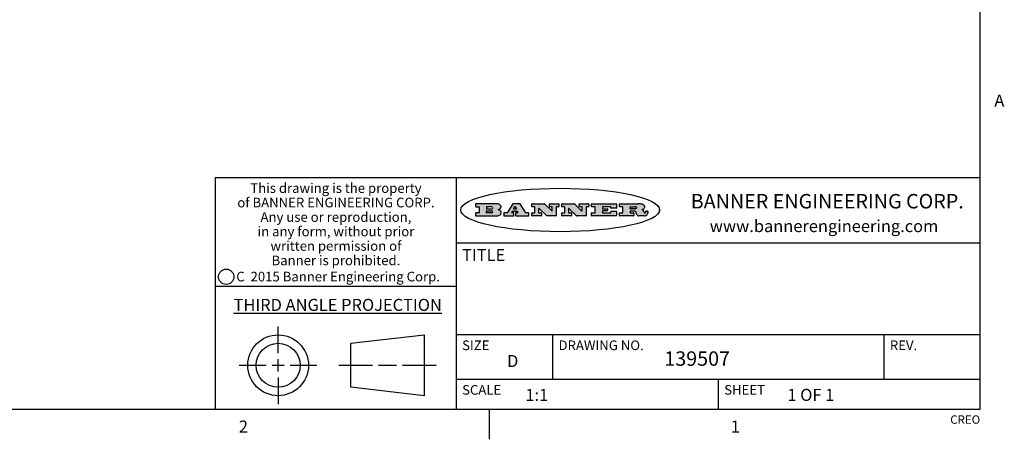
# Model space of a CAD drawing. Units: inches. Extents: x 0.5 to 33.6, y 0.5 to 21.6.
# Drawn here: x 25.4 to 33.6, y 0.5 to 3.9 of the extents above; entities that cross this region are included whole.
import ezdxf

# ---------------------------------------------------------------- set-up
doc = ezdxf.new("R2010")
doc.units = ezdxf.units.IN
doc.header["$LTSCALE"] = 1.87
doc.header["$MEASUREMENT"] = 0
doc.layers.get('0').update_dxf_attribs({"linetype": 'CONTINUOUS'})
doc.styles.add('TEXTSTYLE_2', font='txt', dxfattribs={"width": 0.8})
doc.styles.add('TEXTSTYLE_3', font='txt', dxfattribs={"width": 0.9})
doc.styles.add('TEXTSTYLE_4', font='txt', dxfattribs={"width": 0.85})
doc.styles.add('TEXTSTYLE_5', font='txt', dxfattribs={"width": 0.75})

msp = doc.modelspace()

# ---------------------------------------------------------------- hatches: boundary and pattern name
at = {"linetype": 'CONTINUOUS'}
h = msp.add_hatch(color=7, dxfattribs=at)
edge = h.paths.add_edge_path()
edge.add_arc((30.5195674723, 2.3254494505), 0.0173408616, 592.4713476722, 627.3381899440001, ccw=False)
edge.add_arc((30.5226660372, 2.3312997545), 0.0238935861, 569.8247607259, 595.1255079366999, ccw=False)
edge.add_arc((30.5425475033, 2.3381486337), 0.044722495, 555.531588407, 564.7624440448, ccw=False)
edge.add_line((30.4994581408, 2.3261733089), (30.4976541398, 2.3322423123))
edge.add_arc((30.4592749426, 2.3224452318), 0.0396099176, 14.3201081283, 22.4984722084)
edge.add_arc((30.4820412509, 2.3314168585), 0.0151491919, 24.098260853, 63.0369451818)
edge.add_arc((30.4779865962, 2.323137238), 0.0243676582, 63.3666028271, 90.3937697637)
edge.add_line((30.4778191288, 2.3475043207), (30.4502121135, 2.3475043207))
edge.add_arc((30.4502121117, 2.3450293212), 0.0024749995, 89.9999571958, 180.0000428044)
edge.add_line((30.4477371122, 2.3450293194), (30.4477371122, 2.335330314))
edge.add_arc((30.4502121117, 2.3353303121), 0.0024749995, 179.9999571957, 270.0000428043)
edge.add_line((30.4502121135, 2.3328553126), (30.4748711272, 2.3328553126))
edge.add_arc((30.4748711291, 2.3303803131), 0.0024749995, 359.9999571957, 450.0000428042, ccw=False)
edge.add_line((30.4773461286, 2.3303803112), (30.4773461286, 2.3106023003))
edge.add_arc((30.4748711291, 2.3106022984), 0.0024749995, 269.9999571958, 360.0000428044, ccw=False)
edge.add_line((30.4748711272, 2.3081272989), (30.3613000642, 2.3081272989))
edge.add_arc((30.3613000624, 2.3106022984), 0.0024749995, 539.9999571957001, 630.0000428042999, ccw=False)
edge.add_line((30.3588250629, 2.3106023003), (30.3588250629, 2.3304023112))
edge.add_arc((30.3613000624, 2.3304023131), 0.0024749995, 449.9999571956, 540.0000428042, ccw=False)
edge.add_line((30.3613000642, 2.3328773126), (30.3840460768, 2.3328773126))
edge.add_arc((30.3840460787, 2.3353523121), 0.0024749995, -90.0000428044, 4.28042e-05)
edge.add_line((30.3865210782, 2.335352314), (30.3865210782, 2.3817073397))
edge.add_arc((30.3840460787, 2.3817073415), 0.0024749995, -4.28043e-05, 90.0000428042)
edge.add_line((30.3840460768, 2.3841823411), (30.3613000642, 2.3841823411))
edge.add_arc((30.3613000624, 2.3866573406), 0.0024749995, 539.9999571957001, 630.0000428042999, ccw=False)
edge.add_line((30.3588250629, 2.3866573424), (30.3588250629, 2.4064573534))
edge.add_arc((30.3613000624, 2.4064573553), 0.0024749995, 449.9999571956, 540.0000428042, ccw=False)
edge.add_line((30.3613000642, 2.4089323548), (30.5108811472, 2.4089323548))
edge.add_arc((30.5082178439, 2.2263934443), 0.1825583387, 439.8618509324, 449.1640948679, ccw=False)
edge.add_arc((30.5345221342, 2.3672169603), 0.039319019, 419.12020864149997, 441.4730239328, ccw=False)
edge.add_arc((30.5401815304, 2.3735516295), 0.0310192946, 394.7540871, 422.0879016178, ccw=False)
edge.add_arc((30.5518702816, 2.3821012306), 0.0165459396, 361.548452892, 393.5033152417, ccw=False)
edge.add_arc((30.5551668767, 2.3822696828), 0.0132462337, 331.1510006998, 361.205404301, ccw=False)
edge.add_arc((30.5441562204, 2.3889482705), 0.0261183659, 665.6373831893, 689.9727629745, ccw=False)
edge.add_arc((30.5138242828, 2.4321551202), 0.0789082104, 652.9061550709, 665.2574666259, ccw=False)
edge.add_arc((30.4901231168, 2.2555010151), 0.117346916, 418.61476917699997, 422.3737227606, ccw=False)
edge.add_arc((30.5380060695, 2.3336282752), 0.0257145923, 399.3804255939, 419.0361096173, ccw=False)
edge.add_arc((30.5368857139, 2.3335551921), 0.0266349791, 380.3630922153, 397.9727053099, ccw=False)
edge.add_arc((30.5189851722, 2.3263737837), 0.0459185159, 375.6740290068, 380.9917271228, ccw=False)
edge.add_arc((30.5775555073, 2.3420167666), 0.0147197649, 192.7054516565, 206.0594861022)
edge.add_arc((30.5690611702, 2.3378082802), 0.0052403997, 205.5232099488, 227.5054868079)
edge.add_arc((30.5673328709, 2.3359929075), 0.0027347709, 228.5117626738, 266.1485845755)
edge.add_line((30.5671491784, 2.3332643128), (30.568258179, 2.3332643128))
edge.add_arc((30.5681966244, 2.3465129721), 0.0132488022, 270.266200055, 281.2404888597)
edge.add_arc((30.5693908654, 2.3407762785), 0.0073895522, 280.8288201977, 305.0837508495)
edge.add_arc((30.5697920471, 2.3399254321), 0.0064647042, 306.5086174083, 340.2162360092)
edge.add_arc((30.5645908704, 2.3416694937), 0.0119498009, -19.2116138343, 1.1691452593)
edge.add_line((30.5765381836, 2.3419133176), (30.5765381836, 2.3445393191))
edge.add_arc((30.5790131831, 2.3445393209), 0.0024749995, 449.9999571958, 540.0000428042999, ccw=False)
edge.add_line((30.579013185, 2.3470143205), (30.5911231917, 2.3470143205))
edge.add_arc((30.5911231935, 2.3445393209), 0.0024749995, 359.9999571957, 450.0000428042, ccw=False)
edge.add_line((30.5935981931, 2.3445393191), (30.5935981931, 2.3329873127))
edge.add_arc((30.5760424965, 2.3330916303), 0.0175560065, 692.2279060967, 719.6595469939, ccw=False)
edge.add_arc((30.5667354857, 2.3379861357), 0.0280715479, 668.5071794988, 692.2400656899, ccw=False)
edge.add_arc((30.5597433003, 2.3455873536), 0.0383802683, 648.7656836787, 669.6104317088, ccw=False)
edge.add_arc((30.5654812677, 2.3280006042), 0.0198837666, 631.8586572977999, 649.4131338543, ccw=False)
edge.add_line((30.5661261778, 2.3081272989), (30.5187621516, 2.3081272989))
edge = h.paths.add_edge_path()
edge.add_arc((30.1291839337, 2.3106022984), 0.0024749995, 539.9999571957001, 630.0000428042999, ccw=False)
edge.add_line((30.1267089341, 2.3106023003), (30.1267089341, 2.3304023112))
edge.add_arc((30.1291839337, 2.3304023131), 0.0024749995, 449.9999571958, 540.0000428044, ccw=False)
edge.add_line((30.1291839355, 2.3328773126), (30.1531069488, 2.3328773126))
edge.add_arc((30.1531069506, 2.3353523121), 0.0024749995, -90.0000428044, 4.28042e-05)
edge.add_line((30.1555819501, 2.335352314), (30.1555819501, 2.3817073397))
edge.add_arc((30.1531069506, 2.3817073415), 0.0024749995, -4.28043e-05, 90.0000428043)
edge.add_line((30.1531069488, 2.3841823411), (30.1291839355, 2.3841823411))
edge.add_arc((30.1291839337, 2.3866573406), 0.0024749995, 539.9999571957001, 630.0000428042999, ccw=False)
edge.add_line((30.1267089341, 2.3866573424), (30.1267089341, 2.4064573534))
edge.add_arc((30.1291839337, 2.4064573553), 0.0024749995, 449.9999571958, 540.0000428044, ccw=False)
edge.add_line((30.1291839355, 2.4089323548), (30.3309770474, 2.4089323548))
edge.add_arc((30.3309770493, 2.4064573553), 0.0024749995, 359.9999571957, 450.0000428042, ccw=False)
edge.add_line((30.3334520488, 2.4064573534), (30.3334520488, 2.3734573351))
edge.add_arc((30.3309770493, 2.3734573333), 0.0024749995, 269.9999571957, 360.0000428042, ccw=False)
edge.add_line((30.3309770474, 2.3709823337), (30.2891130242, 2.3709823337))
edge.add_arc((30.2891130223, 2.3734573333), 0.0024749995, 539.9999571957001, 630.0000428042, ccw=False)
edge.add_line((30.2866380228, 2.3734573351), (30.2866380228, 2.3817073397))
edge.add_arc((30.2841630233, 2.3817073415), 0.0024749995, -4.28043e-05, 90.0000428042)
edge.add_line((30.2841630215, 2.3841823411), (30.2201229859, 2.3841823411))
edge.add_arc((30.2201229841, 2.3817073415), 0.0024749995, 89.9999571957, 180.0000428042)
edge.add_line((30.2176479846, 2.3817073397), (30.2176479846, 2.3701573333))
edge.add_arc((30.2201229841, 2.3701573314), 0.0024749995, 179.9999571957, 270.0000428042)
edge.add_line((30.2201229859, 2.3676823319), (30.2552900054, 2.3676823319))
edge.add_arc((30.2552900073, 2.3652073324), 0.0024749995, 359.9999571957, 450.0000428042, ccw=False)
edge.add_line((30.2577650068, 2.3652073305), (30.2577650068, 2.3518523231))
edge.add_arc((30.2552900073, 2.3518523213), 0.0024749995, 269.9999571956, 360.0000428042, ccw=False)
edge.add_line((30.2552900054, 2.3493773218), (30.2201229859, 2.3493773218))
edge.add_arc((30.2201229841, 2.3469023222), 0.0024749995, 89.9999571957, 180.0000428042)
edge.add_line((30.2176479846, 2.3469023204), (30.2176479846, 2.335352314))
edge.add_arc((30.2201229841, 2.3353523121), 0.0024749995, 179.9999571957, 270.0000428042)
edge.add_line((30.2201229859, 2.3328773126), (30.285127022, 2.3328773126))
edge.add_arc((30.2851270238, 2.3353523121), 0.0024749995, -90.0000428043, 4.28043e-05)
edge.add_line((30.2876020234, 2.335352314), (30.2876020234, 2.3436023186))
edge.add_arc((30.2900770229, 2.3436023204), 0.0024749995, 449.9999571956, 540.0000428042, ccw=False)
edge.add_line((30.2900770247, 2.3460773199), (30.3323960482, 2.3460773199))
edge.add_arc((30.33239605, 2.3436023204), 0.0024749995, 359.9999571957, 450.0000428043, ccw=False)
edge.add_line((30.3348710496, 2.3436023186), (30.3348710496, 2.3106023003))
edge.add_arc((30.33239605, 2.3106022984), 0.0024749995, 269.9999571956, 360.0000428042, ccw=False)
edge.add_line((30.3323960482, 2.3081272989), (30.1291839355, 2.3081272989))
edge = h.paths.add_edge_path()
edge.add_arc((30.0045047316, 2.3106014667), 0.0024741678, 586.3477981898, 630.0031206038, ccw=False)
edge.add_line((30.0027968654, 2.3088112993), (29.9395168303, 2.3691893327))
edge.add_arc((29.9378081294, 2.367398395), 0.0024753014, 46.3461263058, 180.0014637321)
edge.add_line((29.935332828, 2.3673983318), (29.935332828, 2.335352314))
edge.add_arc((29.9378078275, 2.3353523121), 0.0024749995, 179.9999571957, 270.0000428043)
edge.add_line((29.9378078294, 2.3328773126), (29.9581248406, 2.3328773126))
edge.add_arc((29.9581248425, 2.3304023131), 0.0024749995, 359.9999571957, 450.0000428043, ccw=False)
edge.add_line((29.960599842, 2.3304023112), (29.960599842, 2.3106023003))
edge.add_arc((29.9581248425, 2.3106022984), 0.0024749995, 269.9999571957, 360.0000428043, ccw=False)
edge.add_line((29.9581248406, 2.3081272989), (29.8824607987, 2.3081272989))
edge.add_arc((29.8824607968, 2.3106022984), 0.0024749995, 539.9999571957001, 630.0000428042, ccw=False)
edge.add_line((29.8799857973, 2.3106023003), (29.8799857973, 2.3304023112))
edge.add_arc((29.8824607968, 2.3304023131), 0.0024749995, 449.9999571957, 540.0000428042, ccw=False)
edge.add_line((29.8824607987, 2.3328773126), (29.901106809, 2.3328773126))
edge.add_arc((29.9011068109, 2.3353523121), 0.0024749995, -90.0000428042, 4.28043e-05)
edge.add_line((29.9035818104, 2.335352314), (29.9035818104, 2.3817073397))
edge.add_arc((29.9011068109, 2.3817073415), 0.0024749995, -4.28043e-05, 90.0000428042)
edge.add_line((29.901106809, 2.3841823411), (29.8824607987, 2.3841823411))
edge.add_arc((29.8824607968, 2.3866573406), 0.0024749995, 539.9999571957001, 630.0000428042, ccw=False)
edge.add_line((29.8799857973, 2.3866573424), (29.8799857973, 2.4064573534))
edge.add_arc((29.8824607968, 2.4064573553), 0.0024749995, 449.9999571957, 540.0000428042, ccw=False)
edge.add_line((29.8824607987, 2.4089323548), (29.9829188544, 2.4089323548))
edge.add_arc((29.9829189891, 2.406458187), 0.0024741678, 406.3477981898, 450.00312060379997, ccw=False)
edge.add_line((29.9846268553, 2.4082483544), (30.0446598886, 2.3509683226))
edge.add_arc((30.0463685896, 2.3527592604), 0.0024753014, -133.6538736941, 0.0014637321)
edge.add_line((30.048843891, 2.3527593236), (30.048843891, 2.3817073397))
edge.add_arc((30.0463688914, 2.3817073415), 0.0024749995, -4.28043e-05, 90.0000428042)
edge.add_line((30.0463688896, 2.3841823411), (30.0275928792, 2.3841823411))
edge.add_arc((30.0275928773, 2.3866573406), 0.0024749995, 539.9999571957001, 630.0000428042999, ccw=False)
edge.add_line((30.0251178778, 2.3866573424), (30.0251178778, 2.4064573534))
edge.add_arc((30.0275928773, 2.4064573553), 0.0024749995, 449.9999571958, 540.0000428044, ccw=False)
edge.add_line((30.0275928792, 2.4089323548), (30.1015939202, 2.4089323548))
edge.add_arc((30.1015939221, 2.4064573553), 0.0024749995, 359.9999571957, 450.0000428043, ccw=False)
edge.add_line((30.1040689216, 2.4064573534), (30.1040689216, 2.3866573424))
edge.add_arc((30.1015939221, 2.3866573406), 0.0024749995, 269.9999571956, 360.0000428042, ccw=False)
edge.add_line((30.1015939202, 2.3841823411), (30.0836609103, 2.3841823411))
edge.add_arc((30.0836609084, 2.3817073415), 0.0024749995, 89.9999571957, 180.0000428042)
edge.add_line((30.0811859089, 2.3817073397), (30.0811859089, 2.3106023003))
edge.add_arc((30.0787109094, 2.3106022984), 0.0024749995, 269.9999571958, 360.0000428043, ccw=False)
edge.add_line((30.0787109075, 2.3081272989), (30.0045048664, 2.3081272989))
edge = h.paths.add_edge_path()
edge.add_arc((29.7562520939, 2.310602715), 0.0024754162, 586.3593695814, 630.0146919952999, ccw=False)
edge.add_line((29.7545437277, 2.3088112993), (29.6912636927, 2.3691893327))
edge.add_arc((29.6895549917, 2.367398395), 0.0024753014, 46.3461263059, 180.0014637321)
edge.add_line((29.6870796903, 2.3673983318), (29.6870796903, 2.335352314))
edge.add_arc((29.6895546899, 2.3353523121), 0.0024749995, 179.9999571957, 270.0000428042)
edge.add_line((29.6895546917, 2.3328773126), (29.709871703, 2.3328773126))
edge.add_arc((29.7098717048, 2.3304023131), 0.0024749995, 359.9999571957, 450.0000428042, ccw=False)
edge.add_line((29.7123467043, 2.3304023112), (29.7123467043, 2.3106023003))
edge.add_arc((29.7098717048, 2.3106022984), 0.0024749995, 269.9999571957, 360.0000428042, ccw=False)
edge.add_line((29.709871703, 2.3081272989), (29.634207661, 2.3081272989))
edge.add_arc((29.6342076592, 2.3106022984), 0.0024749995, 539.9999571957001, 630.0000428042, ccw=False)
edge.add_line((29.6317326596, 2.3106023003), (29.6317326596, 2.3304023112))
edge.add_arc((29.6342076592, 2.3304023131), 0.0024749995, 449.9999571958, 540.0000428042999, ccw=False)
edge.add_line((29.634207661, 2.3328773126), (29.6528546714, 2.3328773126))
edge.add_arc((29.6528546732, 2.3353523121), 0.0024749995, -90.0000428043, 4.28042e-05)
edge.add_line((29.6553296727, 2.335352314), (29.6553296727, 2.3817073397))
edge.add_arc((29.6528546732, 2.3817073415), 0.0024749995, -4.28043e-05, 90.0000428042)
edge.add_line((29.6528546714, 2.3841823411), (29.634207661, 2.3841823411))
edge.add_arc((29.6342076592, 2.3866573406), 0.0024749995, 539.9999571957001, 630.0000428042, ccw=False)
edge.add_line((29.6317326596, 2.3866573424), (29.6317326596, 2.4064573534))
edge.add_arc((29.6342076592, 2.4064573553), 0.0024749995, 449.9999571958, 540.0000428042999, ccw=False)
edge.add_line((29.634207661, 2.4089323548), (29.7346657167, 2.4089323548))
edge.add_arc((29.7346658515, 2.406458187), 0.0024741678, 406.3477981899, 450.0031206039, ccw=False)
edge.add_line((29.7363737177, 2.4082483544), (29.796406751, 2.3509683226))
edge.add_arc((29.7981154519, 2.3527592604), 0.0024753014, -133.6538736941, 0.0014637321)
edge.add_line((29.8005907533, 2.3527593236), (29.8005907533, 2.3817073397))
edge.add_arc((29.7981157538, 2.3817073415), 0.0024749995, -4.28043e-05, 90.0000428042)
edge.add_line((29.7981157519, 2.3841823411), (29.7793397415, 2.3841823411))
edge.add_arc((29.7793397396, 2.3866573406), 0.0024749995, 539.9999571957001, 630.0000428042, ccw=False)
edge.add_line((29.7768647401, 2.3866573424), (29.7768647401, 2.4064573534))
edge.add_arc((29.7793397396, 2.4064573553), 0.0024749995, 449.9999571957, 540.0000428042, ccw=False)
edge.add_line((29.7793397415, 2.4089323548), (29.8533407825, 2.4089323548))
edge.add_arc((29.8533407844, 2.4064573553), 0.0024749995, 359.9999571957, 450.0000428042, ccw=False)
edge.add_line((29.8558157839, 2.4064573534), (29.8558157839, 2.3866573424))
edge.add_arc((29.8533407844, 2.3866573406), 0.0024749995, 269.9999571958, 360.0000428044, ccw=False)
edge.add_line((29.8533407825, 2.3841823411), (29.8354077726, 2.3841823411))
edge.add_arc((29.8354077707, 2.3817073415), 0.0024749995, 89.9999571956, 180.0000428042)
edge.add_line((29.8329327712, 2.3817073397), (29.8329327712, 2.3106023003))
edge.add_arc((29.8304577717, 2.3106022984), 0.0024749995, 269.9999571956, 360.0000428042, ccw=False)
edge.add_line((29.8304577698, 2.3081272989), (29.7562527287, 2.3081272989))
edge = h.paths.add_edge_path()
edge.add_arc((29.3410971553, 2.3565347507), 0.048483885, 273.21763719, 303.0749121182)
edge.add_arc((29.3559365494, 2.3337671418), 0.0213072145, 303.0488228549, 355.7263138674)
edge.add_arc((29.36187305, 2.3337763321), 0.0153945295, -5.9545451176, 5.1878013979)
edge.add_arc((29.3550433609, 2.3335878142), 0.0222174455, 4.0793399388, 69.834329283)
edge.add_line((29.3627025104, 2.3544433246), (29.3526515049, 2.3579923265))
edge.add_line((29.3526515049, 2.3579923265), (29.3608915094, 2.3627683292))
edge.add_arc((29.339026127, 2.3995952208), 0.0428289026, 300.6990502959, 319.0591802498)
edge.add_arc((29.3590547239, 2.3834668674), 0.0171568255, -44.0854875755, 16.0049121282)
edge.add_arc((29.3541031117, 2.3801132029), 0.0229166529, 20.6563876465, 62.3316896973)
edge.add_arc((29.3334409881, 2.347184638), 0.061747717, 59.5385584989, 90.0050977555)
edge.add_line((29.3334354942, 2.4089323548), (29.1673724021, 2.4089323548))
edge.add_arc((29.1673724003, 2.4064573553), 0.0024749995, 89.9999571958, 180.0000428044)
edge.add_line((29.1648974007, 2.4064573534), (29.1648974007, 2.3866573424))
edge.add_arc((29.1673724003, 2.3866573406), 0.0024749995, 179.9999571957, 270.0000428042)
edge.add_line((29.1673724021, 2.3841823411), (29.1913144154, 2.3841823411))
edge.add_arc((29.1913144172, 2.3817073415), 0.0024749995, 359.9999571957, 450.0000428042, ccw=False)
edge.add_line((29.1937894168, 2.3817073397), (29.1937894168, 2.335352314))
edge.add_arc((29.1913144172, 2.3353523121), 0.0024749995, 269.9999571957, 360.0000428042, ccw=False)
edge.add_line((29.1913144154, 2.3328773126), (29.1673724021, 2.3328773126))
edge.add_arc((29.1673724003, 2.3304023131), 0.0024749995, 89.9999571958, 180.0000428044)
edge.add_line((29.1648974007, 2.3304023112), (29.1648974007, 2.3106023003))
edge.add_arc((29.1673724003, 2.3106022984), 0.0024749995, 179.9999571957, 270.0000428042)
edge.add_line((29.1673724021, 2.3081272989), (29.3438185, 2.3081272989))
edge = h.paths.add_edge_path()
edge.add_arc((29.4787315766, 2.3106022984), 0.0024749995, -90.0000428042, 4.28044e-05)
edge.add_line((29.4812065762, 2.3106023003), (29.4812065762, 2.3304023112))
edge.add_arc((29.4787315766, 2.3304023131), 0.0024749995, -4.28043e-05, 90.0000428042)
edge.add_line((29.4787315748, 2.3328773126), (29.4674485685, 2.3328773126))
edge.add_arc((29.4674484592, 2.3353523527), 0.0024750401, 507.606325801, 630.0025305754, ccw=False)
edge.add_line((29.4653585674, 2.3366783147), (29.4708745704, 2.3453723195))
edge.add_arc((29.4729645013, 2.3440461199), 0.0024752003, 449.998372645, 507.602165307, ccw=False)
edge.add_line((29.4729645716, 2.3465213202), (29.5078425909, 2.3465213202))
edge.add_arc((29.5078420513, 2.34404586), 0.0024754602, 392.8959418574, 449.9875097203, ccw=False)
edge.add_line((29.5099205921, 2.3453903196), (29.5155465952, 2.3366973147))
edge.add_arc((29.5134685729, 2.3353525197), 0.0024752071, 270.0004896793, 392.9089806819, ccw=False)
edge.add_line((29.5134685941, 2.3328773126), (29.499017586, 2.3328773126))
edge.add_arc((29.4990175842, 2.3304023131), 0.0024749995, 89.9999571958, 180.0000428043)
edge.add_line((29.4965425847, 2.3304023112), (29.4965425847, 2.3106023003))
edge.add_arc((29.4990175842, 2.3106022984), 0.0024749995, 179.9999571957, 270.0000428042)
edge.add_line((29.499017586, 2.3081272989), (29.6042986444, 2.3081272989))
edge.add_arc((29.6042986463, 2.3106022984), 0.0024749995, -90.0000428042, 4.28043e-05)
edge.add_line((29.6067736458, 2.3106023003), (29.6067736458, 2.3304023112))
edge.add_arc((29.6042986463, 2.3304023131), 0.0024749995, -4.28043e-05, 90.0000428042)
edge.add_line((29.6042986444, 2.3328773126), (29.5842826333, 2.3328773126))
edge.add_arc((29.5842827538, 2.3353513536), 0.002474041, 572.9056413127, 629.9972091756, ccw=False)
edge.add_line((29.5822056322, 2.3340073132), (29.5344496057, 2.4078023542))
edge.add_arc((29.532371984, 2.4064573946), 0.0024749602, 32.9172174468, 90.0087853097)
edge.add_line((29.5323716045, 2.4089323548), (29.4751965728, 2.4089323548))
edge.add_arc((29.4751965025, 2.4064571545), 0.0024752003, 89.998372645, 147.602165307)
edge.add_line((29.4731065717, 2.4077833542), (29.4263065457, 2.3340263132))
edge.add_arc((29.4242166149, 2.3353525129), 0.0024752003, 629.9983726451001, 687.6021653071, ccw=False)
edge.add_line((29.4242165446, 2.3328773126), (29.4013555319, 2.3328773126))
edge.add_arc((29.40135553, 2.3304023131), 0.0024749995, 89.9999571957, 180.0000428042)
edge.add_line((29.3988805305, 2.3304023112), (29.3988805305, 2.3106023003))
edge.add_arc((29.40135553, 2.3106022984), 0.0024749995, 179.9999571957, 270.0000428042)
edge.add_line((29.4013555319, 2.3081272989), (29.4787315748, 2.3081272989))
edge = h.paths.add_edge_path()
edge.add_arc((29.2567774499, 2.3353523121), 0.0024749995, 539.9999571957001, 630.0000428042999, ccw=False)
edge.add_line((29.2543024503, 2.335352314), (29.2543024503, 2.3477273208))
edge.add_arc((29.2567774499, 2.3477273227), 0.0024749995, 449.9999571956, 540.0000428042, ccw=False)
edge.add_line((29.2567774517, 2.3502023222), (29.2981404746, 2.3502023222))
edge.add_arc((29.2981404746, 2.3415398174), 0.0086625048, 270, 450, ccw=False)
edge.add_line((29.2981404746, 2.3328773126), (29.2567774517, 2.3328773126))
edge = h.paths.add_edge_path()
edge.add_arc((30.4502121117, 2.3689823308), 0.0024749995, 539.9999571957001, 630.0000428042999, ccw=False)
edge.add_line((30.4477371122, 2.3689823326), (30.4477371122, 2.3817073397))
edge.add_arc((30.4502121117, 2.3817073415), 0.0024749995, 449.9999571958, 540.0000428044, ccw=False)
edge.add_line((30.4502121135, 2.3841823411), (30.4870131339, 2.3841823411))
edge.add_arc((30.4854682464, 2.3557278621), 0.0284963867, 430.38349179479997, 446.8922743861, ccw=False)
edge.add_arc((30.4903278565, 2.368769595), 0.0145814632, 414.6746025112, 431.16605731239997, ccw=False)
edge.add_arc((30.4954573475, 2.3756235202), 0.0060275915, 380.9055592135, 416.7851676243, ccw=False)
edge.add_arc((30.4967579063, 2.3762838024), 0.0045795888, 355.6235353944, 378.9942678268, ccw=False)
edge.add_arc((30.495551096, 2.3765775787), 0.0058087709, 678.8515287446, 713.6422345323, ccw=False)
edge.add_arc((30.4913804799, 2.3798114865), 0.0110815393, 666.758405961, 680.4502234234001, ccw=False)
edge.add_arc((30.4857512889, 2.387552315), 0.0206523367, 649.6883413472, 666.4184925495999, ccw=False)
edge.add_arc((30.4838237832, 2.3919459623), 0.0254407115, 630.7327484175, 650.441894219, ccw=False)
edge.add_line((30.4841491324, 2.3665073313), (30.4502121135, 2.3665073313))
edge = h.paths.add_edge_path()
edge.add_arc((29.2981404746, 2.3755198363), 0.0086625048, -90, 90)
edge.add_line((29.2981404746, 2.3841823411), (29.2567774517, 2.3841823411))
edge.add_arc((29.2567774499, 2.3817073415), 0.0024749995, 89.9999571956, 180.0000428042)
edge.add_line((29.2543024503, 2.3817073397), (29.2543024503, 2.3693323328))
edge.add_arc((29.2567774499, 2.369332331), 0.0024749995, 179.9999571957, 270.0000428043)
edge.add_line((29.2567774517, 2.3668573315), (29.2981404746, 2.3668573315))
edge = h.paths.add_edge_path()
edge.add_arc((29.5020375666, 2.3699465389), 0.0024752071, -89.9995103207, 32.9089806817)
edge.add_line((29.5041155889, 2.3712913339), (29.4968565848, 2.3825073401))
edge.add_arc((29.494778044, 2.3811628806), 0.0024754602, 32.8959418574, 89.9875097203)
edge.add_line((29.4947785837, 2.3836383408), (29.4885975803, 2.3836383408))
edge.add_arc((29.48859751, 2.3811631405), 0.0024752003, 89.9983726451, 147.6021653071)
edge.add_line((29.4865075791, 2.3824893401), (29.4793905752, 2.3712723339))
edge.add_arc((29.481480467, 2.3699463719), 0.0024750401, 147.6063258012, 270.0025305754)
edge.add_line((29.4814805763, 2.3674713318), (29.5020375877, 2.3674713318))
edge = h.paths.add_edge_path()
edge.add_ellipse((29.8665327899, 2.3572783261), major_axis=(-0.8250004575, 0), ratio=0.218572, start_angle=0, end_angle=-0)

# ---------------------------------------------------------------- linework, layer by layer
at = {"color": 7, "linetype": 'CONTINUOUS'}
for p, q in [((33.3519788796, 0.703495704), (33.3519788796, 21.3366775222)), ((33.3524539446, 2.623495704), (27.0024539446, 2.623495704)), ((27.0024539446, 2.623495704), (27.0024539446, 0.703495704)), ((29.0024539446, 2.623495704), (29.0024539446, 0.703495704)), ((29.1648974007, 2.4064573534), (29.1648974007, 2.3866573424)), ((29.3334354942, 2.4089323548), (29.1673724021, 2.4089323548)), ((29.1673724021, 2.3841823411), (29.1913144154, 2.3841823411)), ((29.1937894168, 2.3817073397), (29.1937894168, 2.335352314)), ((29.2543024503, 2.3817073397), (29.2543024503, 2.3693323328)), ((29.2981404746, 2.3841823411), (29.2567774517, 2.3841823411)), ((29.4731065717, 2.4077833542), (29.4263065457, 2.3340263132)), ((29.5323716045, 2.4089323548), (29.4751965728, 2.4089323548)), ((29.4865075791, 2.3824893401), (29.4793905752, 2.3712723339)), ((29.4947785837, 2.3836383408), (29.4885975803, 2.3836383408)), ((29.5041155889, 2.3712913339), (29.4968565848, 2.3825073401)), ((29.5822056322, 2.3340073132), (29.5344496057, 2.4078023542)), ((29.6317326596, 2.3866573424), (29.6317326596, 2.4064573534)), ((29.634207661, 2.4089323548), (29.7346657167, 2.4089323548)), ((29.6528546714, 2.3841823411), (29.634207661, 2.3841823411)), ((29.6553296727, 2.335352314), (29.6553296727, 2.3817073397)), ((29.7363737177, 2.4082483544), (29.796406751, 2.3509683226)), ((29.7768647401, 2.3866573424), (29.7768647401, 2.4064573534)), ((29.7793397415, 2.4089323548), (29.8533407825, 2.4089323548)), ((29.7981157519, 2.3841823411), (29.7793397415, 2.3841823411)), ((29.8005907533, 2.3527593236), (29.8005907533, 2.3817073397)), ((29.8329327712, 2.3817073397), (29.8329327712, 2.3106023003)), ((29.8533407825, 2.3841823411), (29.8354077726, 2.3841823411)), ((29.8558157839, 2.4064573534), (29.8558157839, 2.3866573424)), ((29.8799857973, 2.3866573424), (29.8799857973, 2.4064573534)), ((29.8824607987, 2.4089323548), (29.9829188544, 2.4089323548)), ((29.901106809, 2.3841823411), (29.8824607987, 2.3841823411)), ((29.9035818104, 2.335352314), (29.9035818104, 2.3817073397)), ((29.9846268553, 2.4082483544), (30.0446598886, 2.3509683226)), ((30.0251178778, 2.3866573424), (30.0251178778, 2.4064573534)), ((30.0275928792, 2.4089323548), (30.1015939202, 2.4089323548)), ((30.0463688896, 2.3841823411), (30.0275928792, 2.3841823411)), ((30.048843891, 2.3527593236), (30.048843891, 2.3817073397)), ((30.0811859089, 2.3817073397), (30.0811859089, 2.3106023003)), ((30.1015939202, 2.3841823411), (30.0836609103, 2.3841823411)), ((30.1040689216, 2.4064573534), (30.1040689216, 2.3866573424)), ((30.1267089341, 2.3866573424), (30.1267089341, 2.4064573534)), ((30.1291839355, 2.4089323548), (30.3309770474, 2.4089323548)), ((30.1531069488, 2.3841823411), (30.1291839355, 2.3841823411)), ((30.1555819501, 2.335352314), (30.1555819501, 2.3817073397)), ((30.2176479846, 2.3817073397), (30.2176479846, 2.3701573333)), ((30.2841630215, 2.3841823411), (30.2201229859, 2.3841823411)), ((30.2866380228, 2.3734573351), (30.2866380228, 2.3817073397)), ((30.3309770474, 2.3709823337), (30.2891130242, 2.3709823337)), ((30.3334520488, 2.4064573534), (30.3334520488, 2.3734573351)), ((30.3588250629, 2.3866573424), (30.3588250629, 2.4064573534)), ((30.3613000642, 2.4089323548), (30.5108811472, 2.4089323548)), ((30.3840460768, 2.3841823411), (30.3613000642, 2.3841823411)), ((30.3865210782, 2.335352314), (30.3865210782, 2.3817073397)), ((30.4477371122, 2.3689823326), (30.4477371122, 2.3817073397)), ((30.4502121135, 2.3841823411), (30.4870131339, 2.3841823411)), ((29.1648974007, 2.3304023112), (29.1648974007, 2.3106023003)), ((29.1913144154, 2.3328773126), (29.1673724021, 2.3328773126)), ((29.1673724021, 2.3081272989), (29.3438185, 2.3081272989)), ((29.2543024503, 2.335352314), (29.2543024503, 2.3477273208)), ((29.2567774517, 2.3668573315), (29.2981404746, 2.3668573315)), ((29.2567774517, 2.3502023222), (29.2981404746, 2.3502023222)), ((29.2981404746, 2.3328773126), (29.2567774517, 2.3328773126)), ((29.3526515049, 2.3579923265), (29.3608915094, 2.3627683292)), ((29.3627025104, 2.3544433246), (29.3526515049, 2.3579923265)), ((29.3988805305, 2.3304023112), (29.3988805305, 2.3106023003)), ((29.4242165446, 2.3328773126), (29.4013555319, 2.3328773126)), ((29.4013555319, 2.3081272989), (29.4787315748, 2.3081272989)), ((29.4653585674, 2.3366783147), (29.4708745704, 2.3453723195)), ((29.4787315748, 2.3328773126), (29.4674485685, 2.3328773126)), ((29.4729645716, 2.3465213202), (29.5078425909, 2.3465213202)), ((29.4812065762, 2.3106023003), (29.4812065762, 2.3304023112)), ((29.4814805763, 2.3674713318), (29.5020375877, 2.3674713318)), ((29.4965425847, 2.3304023112), (29.4965425847, 2.3106023003)), ((29.5134685941, 2.3328773126), (29.499017586, 2.3328773126)), ((29.499017586, 2.3081272989), (29.6042986444, 2.3081272989)), ((29.5099205921, 2.3453903196), (29.5155465952, 2.3366973147)), ((29.6042986444, 2.3328773126), (29.5842826333, 2.3328773126)), ((29.6067736458, 2.3106023003), (29.6067736458, 2.3304023112)), ((29.6317326596, 2.3106023003), (29.6317326596, 2.3304023112)), ((29.634207661, 2.3328773126), (29.6528546714, 2.3328773126)), ((29.709871703, 2.3081272989), (29.634207661, 2.3081272989)), ((29.6870796903, 2.3673983318), (29.6870796903, 2.335352314)), ((29.6895546917, 2.3328773126), (29.709871703, 2.3328773126)), ((29.7545437277, 2.3088112993), (29.6912636927, 2.3691893327)), ((29.7123467043, 2.3304023112), (29.7123467043, 2.3106023003)), ((29.8304577698, 2.3081272989), (29.7562527287, 2.3081272989)), ((29.8799857973, 2.3106023003), (29.8799857973, 2.3304023112)), ((29.8824607987, 2.3328773126), (29.901106809, 2.3328773126)), ((29.9581248406, 2.3081272989), (29.8824607987, 2.3081272989)), ((29.935332828, 2.3673983318), (29.935332828, 2.335352314)), ((29.9378078294, 2.3328773126), (29.9581248406, 2.3328773126)), ((30.0027968654, 2.3088112993), (29.9395168303, 2.3691893327)), ((29.960599842, 2.3304023112), (29.960599842, 2.3106023003)), ((30.0787109075, 2.3081272989), (30.0045048664, 2.3081272989)), ((30.1267089341, 2.3106023003), (30.1267089341, 2.3304023112)), ((30.1291839355, 2.3328773126), (30.1531069488, 2.3328773126)), ((30.3323960482, 2.3081272989), (30.1291839355, 2.3081272989)), ((30.2176479846, 2.3469023204), (30.2176479846, 2.335352314)), ((30.2201229859, 2.3676823319), (30.2552900054, 2.3676823319)), ((30.2552900054, 2.3493773218), (30.2201229859, 2.3493773218)), ((30.2201229859, 2.3328773126), (30.285127022, 2.3328773126)), ((30.2577650068, 2.3652073305), (30.2577650068, 2.3518523231)), ((30.2876020234, 2.335352314), (30.2876020234, 2.3436023186)), ((30.2900770247, 2.3460773199), (30.3323960482, 2.3460773199)), ((30.3348710496, 2.3436023186), (30.3348710496, 2.3106023003)), ((30.3588250629, 2.3106023003), (30.3588250629, 2.3304023112)), ((30.3613000642, 2.3328773126), (30.3840460768, 2.3328773126)), ((30.4748711272, 2.3081272989), (30.3613000642, 2.3081272989)), ((30.4477371122, 2.3450293194), (30.4477371122, 2.335330314)), ((30.4841491324, 2.3665073313), (30.4502121135, 2.3665073313)), ((30.4778191288, 2.3475043207), (30.4502121135, 2.3475043207)), ((30.4502121135, 2.3328553126), (30.4748711272, 2.3328553126)), ((30.4773461286, 2.3303803112), (30.4773461286, 2.3106023003)), ((30.4994581408, 2.3261733089), (30.4976541398, 2.3322423123)), ((30.5661261778, 2.3081272989), (30.5187621516, 2.3081272989)), ((30.5671491784, 2.3332643128), (30.568258179, 2.3332643128)), ((30.5765381836, 2.3419133176), (30.5765381836, 2.3445393191)), ((30.579013185, 2.3470143205), (30.5911231917, 2.3470143205)), ((30.5935981931, 2.3445393191), (30.5935981931, 2.3329873127)), ((30.690554488, 2.3519697229), (30.690554488, 2.3625869294)), ((29.0024539446, 2.083495704), (33.3524539446, 2.083495704)), ((27.0024539446, 1.723495704), (29.0024539446, 1.723495704)), ((27.5254366922, 1.1674889563), (27.5254366922, 1.3895799563)), ((28.1301066922, 1.2501869563), (28.7364976922, 1.3195799563)), ((28.7364976922, 1.3195799563), (28.7364976922, 0.8153979563)), ((29.0024539446, 1.323495704), (33.3524539446, 1.323495704)), ((29.8024539446, 1.323495704), (29.8024539446, 0.953495704)), ((32.5524539446, 1.323495704), (32.5524539446, 0.953495704)), ((28.1301066922, 0.8847909563), (28.1301066922, 1.2501869563)), ((27.2033456922, 1.0674889563), (27.4254366922, 1.0674889563)), ((27.4754366922, 1.0674889563), (27.5754366922, 1.0674889563)), ((27.5254366922, 1.0174889563), (27.5254366922, 1.1174889563)), ((27.6254366922, 1.0674889563), (27.8475276922, 1.0674889563)), ((28.0301066922, 1.0674889563), (28.3082586922, 1.0674889563)), ((28.3582586922, 1.0674889563), (28.5083446922, 1.0674889563)), ((28.5583446922, 1.0674889563), (28.8364976922, 1.0674889563)), ((27.5254366922, 0.9674889563), (27.5254366922, 0.7453979563)), ((29.0024539446, 0.953495704), (33.3524539446, 0.953495704)), ((31.1774539446, 0.953495704), (31.1774539446, 0.703495704)), ((28.7364976922, 0.8153979563), (28.1301066922, 0.8847909563)), ((0.7364933212, 0.703495704), (33.3519788796, 0.703495704)), ((29.2763246158, 0.7031465965), (29.2763246158, 0.4531465965))]:
    msp.add_line(p, q, dxfattribs=at)
for centre, radius in [((27.0942092, 1.8024187226), 0.0638444824), ((27.5254366922, 1.0674889563), 0.252091), ((27.5254366922, 1.0674889563), 0.182698)]:
    msp.add_circle(centre, radius, dxfattribs=at)
for centre, radius, start, end in [((29.1673724003, 2.4064573553), 0.0024749995, 89.9999571958, 180.0000428044), ((29.1673724003, 2.3866573406), 0.0024749995, 179.9999571957, 270.0000428043), ((29.1913144172, 2.3817073415), 0.0024749995, 359.9999571957, 90.0000428043), ((29.2567774499, 2.3817073415), 0.0024749995, 89.9999571957, 180.0000428042), ((29.2981404746, 2.3755198363), 0.0086625048, 270, 90), ((29.3334409881, 2.347184638), 0.061747717, 59.5385584989, 90.0050977555), ((29.339026127, 2.3995952208), 0.0428289026, 300.6990502959, 319.0591802498), ((29.3541031117, 2.3801132029), 0.0229166529, 20.6563876465, 62.3316896973), ((29.3590547239, 2.3834668674), 0.0171568255, 315.9145124245, 16.0049121282), ((29.4751965025, 2.4064571545), 0.0024752003, 89.998372645, 147.602165307), ((29.481480467, 2.3699463719), 0.0024750401, 147.6063258012, 270.0025305754), ((29.48859751, 2.3811631405), 0.0024752003, 89.9983726451, 147.6021653071), ((29.494778044, 2.3811628806), 0.0024754602, 32.8959418574, 89.9875097203), ((29.5020375666, 2.3699465389), 0.0024752071, 270.0004896792, 32.9089806817), ((29.532371984, 2.4064573946), 0.0024749602, 32.9172174468, 90.0087853097), ((29.6342076592, 2.4064573553), 0.0024749995, 89.9999571957, 180.0000428043), ((29.6342076592, 2.3866573406), 0.0024749995, 179.9999571957, 270.0000428043), ((29.6528546732, 2.3817073415), 0.0024749995, 359.9999571957, 90.0000428043), ((29.6895549917, 2.367398395), 0.0024753014, 46.3461263059, 180.0014637321), ((29.7346658515, 2.406458187), 0.0024741678, 46.3477981899, 90.0031206039), ((29.7793397396, 2.4064573553), 0.0024749995, 89.9999571957, 180.0000428042), ((29.7793397396, 2.3866573406), 0.0024749995, 179.9999571957, 270.0000428043), ((29.7981157538, 2.3817073415), 0.0024749995, 359.9999571957, 90.0000428043), ((29.8354077707, 2.3817073415), 0.0024749995, 89.9999571957, 180.0000428042), ((29.8533407844, 2.4064573553), 0.0024749995, 359.9999571957, 90.0000428043), ((29.8533407844, 2.3866573406), 0.0024749995, 269.9999571958, 4.28044e-05), ((29.8824607968, 2.4064573553), 0.0024749995, 89.9999571957, 180.0000428042), ((29.8824607968, 2.3866573406), 0.0024749995, 179.9999571957, 270.0000428043), ((29.9011068109, 2.3817073415), 0.0024749995, 359.9999571957, 90.0000428043), ((29.9378081294, 2.367398395), 0.0024753014, 46.3461263058, 180.0014637321), ((29.9829189891, 2.406458187), 0.0024741678, 46.3477981898, 90.0031206038), ((30.0275928773, 2.4064573553), 0.0024749995, 89.9999571958, 180.0000428044), ((30.0275928773, 2.3866573406), 0.0024749995, 179.9999571957, 270.0000428043), ((30.0463688914, 2.3817073415), 0.0024749995, 359.9999571957, 90.0000428043), ((30.0836609084, 2.3817073415), 0.0024749995, 89.9999571957, 180.0000428042), ((30.1015939221, 2.4064573553), 0.0024749995, 359.9999571957, 90.0000428043), ((30.1015939221, 2.3866573406), 0.0024749995, 269.9999571957, 4.28042e-05), ((30.1291839337, 2.4064573553), 0.0024749995, 89.9999571958, 180.0000428044), ((30.1291839337, 2.3866573406), 0.0024749995, 179.9999571957, 270.0000428043), ((30.1531069506, 2.3817073415), 0.0024749995, 359.9999571957, 90.0000428043), ((30.2201229841, 2.3817073415), 0.0024749995, 89.9999571957, 180.0000428042), ((30.2201229841, 2.3701573314), 0.0024749995, 179.9999571957, 270.0000428043), ((30.2841630233, 2.3817073415), 0.0024749995, 359.9999571957, 90.0000428043), ((30.2891130223, 2.3734573333), 0.0024749995, 179.9999571957, 270.0000428043), ((30.3309770493, 2.4064573553), 0.0024749995, 359.9999571957, 90.0000428043), ((30.3309770493, 2.3734573333), 0.0024749995, 269.9999571957, 4.28042e-05), ((30.3613000624, 2.4064573553), 0.0024749995, 89.9999571957, 180.0000428042), ((30.3613000624, 2.3866573406), 0.0024749995, 179.9999571957, 270.0000428043), ((30.3840460787, 2.3817073415), 0.0024749995, 359.9999571957, 90.0000428043), ((30.4502121117, 2.3817073415), 0.0024749995, 89.9999571958, 180.0000428044), ((30.4854682464, 2.3557278621), 0.0284963867, 70.3834917948, 86.8922743861), ((30.4857512889, 2.387552315), 0.0206523367, 289.6883413472, 306.4184925496), ((30.4903278565, 2.368769595), 0.0145814632, 54.6746025112, 71.1660573124), ((30.4913804799, 2.3798114865), 0.0110815393, 306.758405961, 320.4502234234), ((30.4954573475, 2.3756235202), 0.0060275915, 20.9055592135, 56.7851676243), ((30.495551096, 2.3765775787), 0.0058087709, 318.8515287446, 353.6422345323), ((30.4967579063, 2.3762838024), 0.0045795888, 355.6235353944, 18.9942678268), ((30.5082178439, 2.2263934443), 0.1825583387, 79.8618509324, 89.1640948679), ((30.5345221342, 2.3672169603), 0.039319019, 59.1202086415, 81.4730239328), ((30.5401815304, 2.3735516295), 0.0310192946, 34.7540871, 62.0879016178), ((30.5441562204, 2.3889482705), 0.0261183659, 305.6373831893, 329.9727629745), ((30.5518702816, 2.3821012306), 0.0165459396, 1.548452892, 33.5033152417), ((30.5551668767, 2.3822696828), 0.0132462337, 331.1510006998, 1.205404301), ((29.1673724003, 2.3304023131), 0.0024749995, 89.9999571958, 180.0000428044), ((29.1673724003, 2.3106022984), 0.0024749995, 179.9999571957, 270.0000428043), ((29.1913144172, 2.3353523121), 0.0024749995, 269.9999571957, 4.28042e-05), ((29.2567774499, 2.369332331), 0.0024749995, 179.9999571957, 270.0000428043), ((29.2567774499, 2.3477273227), 0.0024749995, 89.9999571957, 180.0000428042), ((29.2567774499, 2.3353523121), 0.0024749995, 179.9999571957, 270.0000428043), ((29.2981404746, 2.3415398174), 0.0086625048, 270, 90), ((29.3410971553, 2.3565347507), 0.048483885, 273.21763719, 303.0749121182), ((29.3550433609, 2.3335878142), 0.0222174455, 4.0793399388, 69.834329283), ((29.3559365494, 2.3337671418), 0.0213072145, 303.0488228549, 355.7263138674), ((29.36187305, 2.3337763321), 0.0153945295, 354.0454548824, 5.1878013979), ((29.40135553, 2.3304023131), 0.0024749995, 89.9999571957, 180.0000428042), ((29.40135553, 2.3106022984), 0.0024749995, 179.9999571957, 270.0000428043), ((29.4242166149, 2.3353525129), 0.0024752003, 269.9983726451, 327.6021653071), ((29.4674484592, 2.3353523527), 0.0024750401, 147.6063258011, 270.0025305753), ((29.4729645013, 2.3440461199), 0.0024752003, 89.998372645, 147.602165307), ((29.4787315766, 2.3304023131), 0.0024749995, 359.9999571957, 90.0000428043), ((29.4787315766, 2.3106022984), 0.0024749995, 269.9999571958, 4.28044e-05), ((29.4990175842, 2.3304023131), 0.0024749995, 89.9999571957, 180.0000428043), ((29.4990175842, 2.3106022984), 0.0024749995, 179.9999571957, 270.0000428043), ((29.5078420513, 2.34404586), 0.0024754602, 32.8959418574, 89.9875097203), ((29.5134685729, 2.3353525197), 0.0024752071, 270.0004896794, 32.9089806819), ((29.5842827538, 2.3353513536), 0.002474041, 212.9056413127, 269.9972091756), ((29.6042986463, 2.3304023131), 0.0024749995, 359.9999571957, 90.0000428043), ((29.6042986463, 2.3106022984), 0.0024749995, 269.9999571957, 4.28043e-05), ((29.6342076592, 2.3304023131), 0.0024749995, 89.9999571957, 180.0000428043), ((29.6342076592, 2.3106022984), 0.0024749995, 179.9999571957, 270.0000428043), ((29.6528546732, 2.3353523121), 0.0024749995, 269.9999571957, 4.28042e-05), ((29.6895546899, 2.3353523121), 0.0024749995, 179.9999571957, 270.0000428043), ((29.7098717048, 2.3304023131), 0.0024749995, 359.9999571957, 90.0000428043), ((29.7098717048, 2.3106022984), 0.0024749995, 269.9999571957, 4.28042e-05), ((29.7562520939, 2.310602715), 0.0024754162, 226.3593695813, 270.0146919953), ((29.7981154519, 2.3527592604), 0.0024753014, 226.3461263059, 0.0014637321), ((29.8304577717, 2.3106022984), 0.0024749995, 269.9999571957, 4.28042e-05), ((29.8824607968, 2.3304023131), 0.0024749995, 89.9999571957, 180.0000428042), ((29.8824607968, 2.3106022984), 0.0024749995, 179.9999571957, 270.0000428043), ((29.9011068109, 2.3353523121), 0.0024749995, 269.9999571957, 4.28043e-05), ((29.9378078275, 2.3353523121), 0.0024749995, 179.9999571957, 270.0000428043), ((29.9581248425, 2.3304023131), 0.0024749995, 359.9999571957, 90.0000428043), ((29.9581248425, 2.3106022984), 0.0024749995, 269.9999571957, 4.28043e-05), ((30.0045047316, 2.3106014667), 0.0024741678, 226.3477981898, 270.0031206038), ((30.0463685896, 2.3527592604), 0.0024753014, 226.3461263059, 0.0014637321), ((30.0787109094, 2.3106022984), 0.0024749995, 269.9999571957, 4.28043e-05), ((30.1291839337, 2.3304023131), 0.0024749995, 89.9999571958, 180.0000428044), ((30.1291839337, 2.3106022984), 0.0024749995, 179.9999571957, 270.0000428043), ((30.1531069506, 2.3353523121), 0.0024749995, 269.9999571957, 4.28042e-05), ((30.2201229841, 2.3469023222), 0.0024749995, 89.9999571957, 180.0000428042), ((30.2201229841, 2.3353523121), 0.0024749995, 179.9999571957, 270.0000428043), ((30.2552900073, 2.3652073324), 0.0024749995, 359.9999571957, 90.0000428043), ((30.2552900073, 2.3518523213), 0.0024749995, 269.9999571957, 4.28042e-05), ((30.2851270238, 2.3353523121), 0.0024749995, 269.9999571957, 4.28043e-05), ((30.2900770229, 2.3436023204), 0.0024749995, 89.9999571957, 180.0000428042), ((30.33239605, 2.3436023204), 0.0024749995, 359.9999571957, 90.0000428043), ((30.33239605, 2.3106022984), 0.0024749995, 269.9999571957, 4.28042e-05), ((30.3613000624, 2.3304023131), 0.0024749995, 89.9999571957, 180.0000428042), ((30.3613000624, 2.3106022984), 0.0024749995, 179.9999571957, 270.0000428043), ((30.3840460787, 2.3353523121), 0.0024749995, 269.9999571957, 4.28042e-05), ((30.4502121117, 2.3689823308), 0.0024749995, 179.9999571957, 270.0000428043), ((30.4502121117, 2.3450293212), 0.0024749995, 89.9999571958, 180.0000428044), ((30.4502121117, 2.3353303121), 0.0024749995, 179.9999571957, 270.0000428043), ((30.4748711291, 2.3303803131), 0.0024749995, 359.9999571957, 90.0000428043), ((30.4748711291, 2.3106022984), 0.0024749995, 269.9999571958, 4.28044e-05), ((30.4779865962, 2.323137238), 0.0243676582, 63.3666028271, 90.3937697637), ((30.4838237832, 2.3919459623), 0.0254407115, 270.7327484175, 290.441894219), ((30.4820412509, 2.3314168585), 0.0151491919, 24.098260853, 63.0369451818), ((30.4592749426, 2.3224452318), 0.0396099176, 14.3201081283, 22.4984722084), ((30.5425475033, 2.3381486337), 0.044722495, 195.531588407, 204.7624440448), ((30.5226660372, 2.3312997545), 0.0238935861, 209.8247607259, 235.1255079367), ((30.5195674723, 2.3254494505), 0.0173408616, 232.4713476722, 267.338189944), ((30.5138242828, 2.4321551202), 0.0789082104, 292.906155071, 305.2574666259), ((30.4901231168, 2.2555010151), 0.117346916, 58.614769177, 62.3737227606), ((30.5380060695, 2.3336282752), 0.0257145923, 39.3804255939, 59.0361096173), ((30.5368857139, 2.3335551921), 0.0266349791, 20.3630922153, 37.9727053099), ((30.5189851722, 2.3263737837), 0.0459185159, 15.6740290068, 20.9917271228), ((30.5775555073, 2.3420167666), 0.0147197649, 192.7054516565, 206.0594861022), ((30.5690611702, 2.3378082802), 0.0052403997, 205.5232099488, 227.5054868079), ((30.5673328709, 2.3359929075), 0.0027347709, 228.5117626738, 266.1485845755), ((30.5654812677, 2.3280006042), 0.0198837666, 271.8586572978, 289.4131338543), ((30.5681966244, 2.3465129721), 0.0132488022, 270.266200055, 281.2404888597), ((30.5693908654, 2.3407762785), 0.0073895522, 280.8288201977, 305.0837508495), ((30.5597433003, 2.3455873536), 0.0383802683, 288.7656836787, 309.6104317088), ((30.5697920471, 2.3399254321), 0.0064647042, 306.5086174083, 340.2162360092), ((30.5645908704, 2.3416694937), 0.0119498009, 340.7883861657, 1.1691452593), ((30.5790131831, 2.3445393209), 0.0024749995, 89.9999571957, 180.0000428043), ((30.5667354857, 2.3379861357), 0.0280715479, 308.5071794988, 332.2400656899), ((30.5911231935, 2.3445393209), 0.0024749995, 359.9999571957, 90.0000428043), ((30.5760424965, 2.3330916303), 0.0175560065, 332.2279060967, 359.6595469939)]:
    msp.add_arc(centre, radius, start, end, dxfattribs=at)
msp.add_ellipse((29.8665327899, 2.3572783261), major_axis=(-0.8250004575, 0), ratio=0.218572, dxfattribs=at)

# ---------------------------------------------------------------- texts
at = {"color": 7, "linetype": 'CONTINUOUS', "line_spacing_factor": 0.9}
for s, insert, char_height, width, attachment_point, style in [('A', (33.4700184742, 3.315436593), 0.1, 0.08, 1, 'TEXTSTYLE_2'), ('This drawing is the property\\Pof BANNER ENGINEERING CORP.\\PAny use or reproduction,\\Pin any form, without prior\\Pwritten permission of\\PBanner is prohibited.', (28.0052134113, 2.5785938067), 0.08, 1.904, 2, 'TEXTSTYLE_4'), ('BANNER ENGINEERING CORP.', (32.082830104, 2.4898011248), 0.12, 2.592, 2, 'TEXTSTYLE_3'), ('www.bannerengineering.com', (32.0561063372, 2.2733590015), 0.1, 2, 2, 'TEXTSTYLE_2'), ('TITLE', (29.0524539446, 2.033495704), 0.1, 0.4, 1, 'TEXTSTYLE_2'), ('C  2015 Banner Engineering Corp.', (28.023149892, 1.8440536882), 0.08, 1.92, 2, 'TEXTSTYLE_5'), ('\\LTHIRD ANGLE PROJECTION\\l', (28.0199216922, 1.6190619563), 0.1, 1.76, 2, 'TEXTSTYLE_2'), ('D', (29.4724539446, 1.153495704), 0.1, 0.08, 2, 'TEXTSTYLE_2'), ('2', (27.2374923476, 0.6094254072), 0.1, 0.08, 2, 'TEXTSTYLE_2'), ('1', (31.3205521496, 0.6089620551), 0.1, 0.08, 2, 'TEXTSTYLE_2')]:
    msp.add_mtext(s, dxfattribs=dict(at, insert=insert, char_height=char_height, width=width, attachment_point=attachment_point, style=style))
for s, insert, char_height, width, attachment_point in [('SIZE', (29.0524539446, 1.273495704), 0.08, 0.32, 1), ('DRAWING NO.', (29.8524539446, 1.273495704), 0.08, 0.88, 1), ('REV.', (32.6024539446, 1.273495704), 0.08, 0.32, 1), ('139507', (30.7305616821, 1.1832781328), 0.12, 0.72, 1), ('SCALE', (29.0524539446, 0.903495704), 0.08, 0.4, 1), ('SHEET', (31.2274539446, 0.903495704), 0.08, 0.4, 1), ('1:1', (29.5773663078, 0.8719064971), 0.1, 0.3, 1), ('1 OF 1', (31.7523663078, 0.8719064971), 0.1, 0.6, 1), ('CREO', (33.3524539446, 0.651938704), 0.07, 0.28, 3)]:
    msp.add_mtext(s, dxfattribs=dict(at, insert=insert, char_height=char_height, width=width, attachment_point=attachment_point))

doc.saveas('drawing.dxf')
